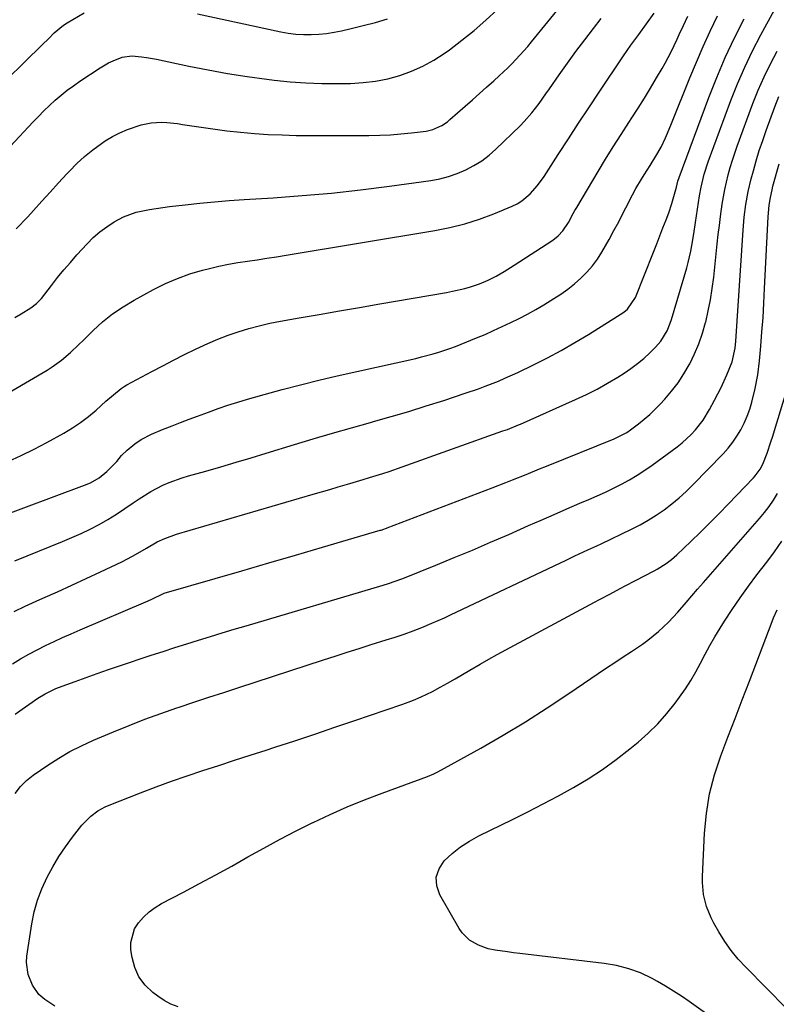
# Model space of a CAD drawing. Units: inches. Extents: x 1820413 to 1825653, y 431586 to 436888.
# Drawn here: x 1821586 to 1821845, y 434299 to 434635 of the extents above; entities that cross this region are included whole.
import ezdxf

# ---------------------------------------------------------------- set-up
doc = ezdxf.new("R2010")
doc.units = ezdxf.units.IN
doc.header["$MEASUREMENT"] = 0
doc.layers.add('7', color=7, linetype='Continuous')
doc.layers.add('8', color=7, linetype='Continuous')

msp = doc.modelspace()

# ---------------------------------------------------------------- linework, layer by layer
at = {"layer": '7', "color": 18}
for points in [[(1821583.11, 434591.48, 1948), (1821590.94, 434599.8, 1948), (1821592.79, 434601.71, 1948), (1821594.67, 434603.59, 1948), (1821596.6, 434605.42, 1948), (1821598.56, 434607.22, 1948), (1821600.57, 434608.95, 1948), (1821602.64, 434610.62, 1948), (1821604.78, 434612.19, 1948), (1821606.96, 434613.71, 1948), (1821613.83, 434618.24, 1948), (1821616.74, 434619.96, 1948), (1821618.26, 434620.71, 1948), (1821621.41, 434621.9, 1948), (1821624.67, 434622.36, 1948), (1821628.02, 434622.09, 1948), (1821629.7, 434621.85, 1948), (1821633.03, 434621.23, 1948), (1821644.11, 434618.9, 1948), (1821650.73, 434617.59, 1948), (1821657.35, 434616.39, 1948), (1821664.01, 434615.36, 1948), (1821670.69, 434614.44, 1948), (1821673.22, 434614.13, 1948), (1821678.65, 434613.56, 1948), (1821684.09, 434613.15, 1948), (1821689.53, 434612.96, 1948), (1821694.99, 434612.93, 1948), (1821699.33, 434612.99, 1948), (1821703.59, 434613.23, 1948), (1821707.82, 434613.72, 1948), (1821711.99, 434614.56, 1948), (1821716.12, 434615.65, 1948), (1821720.13, 434617.11, 1948), (1821724.01, 434618.81, 1948), (1821727.72, 434620.88, 1948), (1821731.3, 434623.19, 1948), (1821733.05, 434624.45, 1948), (1821737.33, 434627.67, 1948), (1821741.51, 434631.02, 1948), (1821745.52, 434634.56, 1948), (1821749.43, 434638.22, 1948)], [(1821584.47, 434432.76, 1962), (1821588.26, 434434.55, 1962), (1821592.07, 434436.28, 1962), (1821594.32, 434437.27, 1962), (1821599.27, 434439.47, 1962), (1821604.21, 434441.7, 1962), (1821609.13, 434443.99, 1962), (1821614.03, 434446.3, 1962), (1821621.21, 434449.73, 1962), (1821624.92, 434451.62, 1962), (1821626.72, 434452.65, 1962), (1821629.64, 434454.42, 1962), (1821633.34, 434456.5, 1962), (1821635.91, 434457.69, 1962), (1821639.91, 434459.12, 1962), (1821686.53, 434472.75, 1962), (1821689.37, 434473.58, 1962), (1821692.21, 434474.41, 1962), (1821695.05, 434475.25, 1962), (1821699.08, 434476.43, 1962), (1821703.57, 434477.76, 1962), (1821705.81, 434478.44, 1962), (1821710.28, 434479.84, 1962), (1821712.5, 434480.56, 1962), (1821716.93, 434482.09, 1962), (1821751.32, 434494.37, 1962), (1821752.84, 434494.92, 1962), (1821756.59, 434496.41, 1962), (1821757.33, 434496.73, 1962), (1821776.11, 434505.07, 1962), (1821779.8, 434506.81, 1962), (1821783.44, 434508.65, 1962), (1821786.99, 434510.65, 1962), (1821790.48, 434512.76, 1962), (1821792.68, 434514.14, 1962), (1821794.98, 434515.7, 1962), (1821797.21, 434517.35, 1962), (1821799.33, 434519.14, 1962), (1821801.38, 434521.01, 1962), (1821803.38, 434522.96, 1962), (1821805.21, 434525.03, 1962), (1821807.34, 434528.58, 1962), (1821808.4, 434531.13, 1962), (1821808.84, 434532.44, 1962), (1821814.02, 434550.01, 1962), (1821814.54, 434551.91, 1962), (1821815.43, 434555.75, 1962), (1821815.8, 434557.69, 1962), (1821816.44, 434561.59, 1962), (1821817.04, 434565.49, 1962), (1821818.41, 434574.64, 1962), (1821818.93, 434577.59, 1962), (1821819.98, 434581.95, 1962), (1821821.36, 434586.21, 1962), (1821829.13, 434607.15, 1962), (1821831.39, 434612.86, 1962), (1821833.81, 434618.5, 1962), (1821836.46, 434624.03, 1962), (1821839.28, 434629.49, 1962), (1821843.96, 434638.09, 1962)], [(1821575.74, 434608.31, 1946), (1821594.17, 434626.22, 1946), (1821596.18, 434628.19, 1946), (1821598.17, 434630.19, 1946), (1821601.39, 434632.87, 1946), (1821602.56, 434633.63, 1946), (1821608.43, 434637.1, 1946)], [(1821577.36, 434464.25, 1958), (1821608.47, 434475.83, 1958), (1821610.56, 434476.71, 1958), (1821613.55, 434478.35, 1958), (1821616.17, 434480.5, 1958), (1821619.53, 434483.97, 1958), (1821621.19, 434485.96, 1958), (1821623.03, 434487.76, 1958), (1821625.64, 434489.92, 1958), (1821627.82, 434491.5, 1958), (1821631.42, 434493.3, 1958), (1821635.17, 434494.85, 1958), (1821638.43, 434496.11, 1958), (1821641.32, 434497.23, 1958), (1821644.21, 434498.34, 1958), (1821647.11, 434499.44, 1958), (1821650.8, 434500.83, 1958), (1821654.12, 434502.02, 1958), (1821657.45, 434503.15, 1958), (1821660.81, 434504.21, 1958), (1821664.18, 434505.21, 1958), (1821669.78, 434506.8, 1958), (1821675.98, 434508.51, 1958), (1821682.2, 434510.14, 1958), (1821688.45, 434511.67, 1958), (1821694.71, 434513.13, 1958), (1821721.56, 434519.14, 1958), (1821723.53, 434519.61, 1958), (1821727.44, 434520.65, 1958), (1821729.39, 434521.23, 1958), (1821733.23, 434522.51, 1958), (1821735.13, 434523.22, 1958), (1821737.01, 434523.96, 1958), (1821742.23, 434526.1, 1958), (1821745.19, 434527.34, 1958), (1821748.14, 434528.62, 1958), (1821751.06, 434529.96, 1958), (1821753.97, 434531.33, 1958), (1821756.84, 434532.77, 1958), (1821759.68, 434534.27, 1958), (1821762.49, 434535.84, 1958), (1821765.26, 434537.46, 1958), (1821768.67, 434539.52, 1958), (1821771.11, 434541.09, 1958), (1821773.48, 434542.75, 1958), (1821775.74, 434544.56, 1958), (1821777.93, 434546.46, 1958), (1821779.96, 434548.51, 1958), (1821781.86, 434550.67, 1958), (1821783.55, 434552.99, 1958), (1821785.11, 434555.42, 1958), (1821787.55, 434559.73, 1958), (1821789.2, 434562.73, 1958), (1821790.8, 434565.76, 1958), (1821792.35, 434568.81, 1958), (1821793.21, 434570.53, 1958), (1821795.5, 434574.9, 1958), (1821796.71, 434577.05, 1958), (1821798.58, 434580.24, 1958), (1821799.54, 434581.82, 1958), (1821801.5, 434584.95, 1958), (1821803.53, 434588.13, 1958), (1821805.25, 434591.2, 1958), (1821806.78, 434594.37, 1958), (1821807.51, 434595.98, 1958), (1821808.87, 434599.24, 1958), (1821815.11, 434614.89, 1958), (1821817.33, 434620.24, 1958), (1821819.63, 434625.56, 1958), (1821822.06, 434630.82, 1958), (1821824.58, 434636.04, 1958)], [(1821577.6, 434504.58, 1954), (1821595.83, 434515.16, 1954), (1821597.51, 434516.21, 1954), (1821600.71, 434518.53, 1954), (1821603.7, 434521.13, 1954), (1821606.6, 434523.85, 1954), (1821608.02, 434525.24, 1954), (1821611.45, 434528.61, 1954), (1821614.69, 434531.55, 1954), (1821618.08, 434534.29, 1954), (1821621.68, 434536.74, 1954), (1821625.42, 434538.99, 1954), (1821632.1, 434542.63, 1954), (1821636.14, 434544.64, 1954), (1821640.25, 434546.45, 1954), (1821644.49, 434547.94, 1954), (1821648.81, 434549.23, 1954), (1821651.13, 434549.83, 1954), (1821654.37, 434550.6, 1954), (1821657.62, 434551.29, 1954), (1821660.89, 434551.87, 1954), (1821664.18, 434552.36, 1954), (1821667.48, 434552.82, 1954), (1821670.78, 434553.29, 1954), (1821674.07, 434553.8, 1954), (1821677.35, 434554.33, 1954), (1821728.06, 434562.77, 1954), (1821733.21, 434563.81, 1954), (1821738.29, 434565.07, 1954), (1821743.28, 434566.68, 1954), (1821748.21, 434568.51, 1954), (1821754.43, 434571.08, 1954), (1821756.13, 434571.9, 1954), (1821757.74, 434572.85, 1954), (1821760.61, 434575.26, 1954), (1821763.12, 434578.11, 1954), (1821765.34, 434581.19, 1954), (1821770.17, 434588.69, 1954), (1821773.64, 434594.04, 1954), (1821777.12, 434599.37, 1954), (1821780.64, 434604.68, 1954), (1821784.17, 434609.99, 1954), (1821792.45, 434622.37, 1954), (1821793.72, 434624.22, 1954), (1821795, 434626.05, 1954), (1821797.64, 434629.67, 1954), (1821800.3, 434633.27, 1954), (1821802.9, 434636.91, 1954)], [(1821582.46, 434483.99, 1956), (1821586.94, 434486.01, 1956), (1821591.33, 434488.18, 1956), (1821595.68, 434490.47, 1956), (1821601.49, 434493.66, 1956), (1821604.39, 434495.39, 1956), (1821607.2, 434497.25, 1956), (1821609.88, 434499.3, 1956), (1821612.46, 434501.47, 1956), (1821615.8, 434504.48, 1956), (1821618.37, 434506.75, 1956), (1821621.05, 434508.88, 1956), (1821622.01, 434509.49, 1956), (1821623, 434510.06, 1956), (1821631.5, 434514.67, 1956), (1821635.19, 434516.64, 1956), (1821638.9, 434518.57, 1956), (1821642.63, 434520.45, 1956), (1821646.39, 434522.29, 1956), (1821650.6, 434524.23, 1956), (1821654.01, 434525.69, 1956), (1821657.49, 434527.01, 1956), (1821661, 434528.23, 1956), (1821664.55, 434529.31, 1956), (1821668.14, 434530.29, 1956), (1821671.76, 434531.11, 1956), (1821675.4, 434531.83, 1956), (1821681.79, 434532.95, 1956), (1821688.65, 434534.14, 1956), (1821695.51, 434535.34, 1956), (1821702.37, 434536.52, 1956), (1821709.24, 434537.7, 1956), (1821732.08, 434541.62, 1956), (1821734.15, 434542.02, 1956), (1821738.25, 434543.01, 1956), (1821740.28, 434543.6, 1956), (1821743.3, 434544.56, 1956), (1821746.22, 434545.78, 1956), (1821749.04, 434547.24, 1956), (1821751.67, 434548.74, 1956), (1821755.15, 434550.9, 1956), (1821768.36, 434559.5, 1956), (1821770.2, 434560.93, 1956), (1821771.8, 434562.68, 1956), (1821773.71, 434565.56, 1956), (1821775.32, 434568.63, 1956), (1821775.89, 434569.64, 1956), (1821776.47, 434570.64, 1956), (1821783.78, 434582.86, 1956), (1821786.34, 434587.09, 1956), (1821788.94, 434591.3, 1956), (1821791.6, 434595.48, 1956), (1821794.29, 434599.63, 1956), (1821795.32, 434601.2, 1956), (1821797.49, 434604.57, 1956), (1821799.63, 434607.96, 1956), (1821801.71, 434611.39, 1956), (1821803.76, 434614.83, 1956), (1821805.62, 434618.02, 1956), (1821806.69, 434619.9, 1956), (1821808.69, 434623.74, 1956), (1821810.72, 434628.06, 1956), (1821811.45, 434629.63, 1956), (1821812.93, 434632.75, 1956), (1821814.43, 434635.87, 1956)], [(1821584.79, 434533.11, 1952), (1821586.95, 434534.39, 1952), (1821590.21, 434536.35, 1952), (1821592.17, 434537.81, 1952), (1821593.44, 434539.13, 1952), (1821593.82, 434539.6, 1952), (1821597.23, 434544.01, 1952), (1821599.33, 434546.68, 1952), (1821601.48, 434549.31, 1952), (1821603.69, 434551.88, 1952), (1821605.95, 434554.43, 1952), (1821609.41, 434558.25, 1952), (1821611.52, 434560.36, 1952), (1821613.74, 434562.32, 1952), (1821616.13, 434564.07, 1952), (1821618.64, 434565.68, 1952), (1821621.87, 434567.41, 1952), (1821626.14, 434568.99, 1952), (1821630.64, 434569.94, 1952), (1821635.21, 434570.64, 1952), (1821637.5, 434570.93, 1952), (1821642.91, 434571.56, 1952), (1821647.91, 434572.11, 1952), (1821652.92, 434572.59, 1952), (1821657.93, 434573, 1952), (1821662.95, 434573.35, 1952), (1821672.85, 434573.95, 1952), (1821682.81, 434574.67, 1952), (1821692.76, 434575.55, 1952), (1821702.68, 434576.66, 1952), (1821712.59, 434577.92, 1952), (1821726.65, 434579.88, 1952), (1821729.74, 434580.45, 1952), (1821732.78, 434581.21, 1952), (1821735.74, 434582.24, 1952), (1821738.64, 434583.46, 1952), (1821741.41, 434584.94, 1952), (1821744.07, 434586.59, 1952), (1821746.55, 434588.5, 1952), (1821748.92, 434590.57, 1952), (1821757.13, 434598.51, 1952), (1821758.54, 434599.94, 1952), (1821761.19, 434602.95, 1952), (1821763.63, 434606.16, 1952), (1821765.98, 434609.42, 1952), (1821767.14, 434611.07, 1952), (1821770.47, 434615.88, 1952), (1821773.33, 434619.91, 1952), (1821776.23, 434623.91, 1952), (1821779.2, 434627.85, 1952), (1821782.21, 434631.76, 1952), (1821784.86, 434635.14, 1952)], [(1821647.04, 434636.72, 1946), (1821675.49, 434630.59, 1946), (1821678.07, 434630.13, 1946), (1821680.66, 434629.8, 1946), (1821683.27, 434629.65, 1946), (1821685.89, 434629.62, 1946), (1821688.5, 434629.77, 1946), (1821691.11, 434630.03, 1946), (1821693.69, 434630.44, 1946), (1821696.26, 434630.95, 1946), (1821699.49, 434631.69, 1946), (1821703.65, 434632.71, 1946), (1821707.78, 434633.8, 1946), (1821711.89, 434635.01, 1946)], [(1821583.92, 434414.88, 1964), (1821586.68, 434416.55, 1964), (1821589.48, 434418.15, 1964), (1821592.33, 434419.67, 1964), (1821595.21, 434421.12, 1964), (1821598.13, 434422.5, 1964), (1821601.06, 434423.86, 1964), (1821604.01, 434425.18, 1964), (1821606.98, 434426.46, 1964), (1821629.39, 434436.02, 1964), (1821631.26, 434436.9, 1964), (1821635.69, 434438.97, 1964), (1821653.1, 434444.01, 1964), (1821662.25, 434446.67, 1964), (1821671.41, 434449.34, 1964), (1821680.56, 434452.01, 1964), (1821689.71, 434454.69, 1964), (1821709.42, 434460.46, 1964), (1821709.73, 434460.55, 1964), (1821710.64, 434460.84, 1964), (1821711.24, 434461.04, 1964), (1821711.54, 434461.15, 1964), (1821711.83, 434461.26, 1964), (1821747.63, 434474.98, 1964), (1821752.27, 434476.78, 1964), (1821754.58, 434477.7, 1964), (1821759.2, 434479.55, 1964), (1821763.81, 434481.42, 1964), (1821766.12, 434482.35, 1964), (1821789.24, 434491.67, 1964), (1821789.99, 434491.99, 1964), (1821793.56, 434493.86, 1964), (1821794.88, 434494.78, 1964), (1821797.58, 434496.82, 1964), (1821801.43, 434499.99, 1964), (1821804.97, 434503.5, 1964), (1821806.52, 434505.17, 1964), (1821808.88, 434507.93, 1964), (1821811.08, 434510.79, 1964), (1821813.06, 434513.82, 1964), (1821814.89, 434516.95, 1964), (1821815.05, 434517.24, 1964), (1821816.71, 434520.65, 1964), (1821818.2, 434524.13, 1964), (1821819.42, 434527.71, 1964), (1821820.47, 434531.35, 1964), (1821820.52, 434531.54, 1964), (1821821.38, 434535.34, 1964), (1821822.14, 434539.17, 1964), (1821822.74, 434543.02, 1964), (1821823.23, 434546.88, 1964), (1821824.45, 434558.27, 1964), (1821824.8, 434561.38, 1964), (1821825.17, 434564.47, 1964), (1821825.58, 434567.57, 1964), (1821826.17, 434571.77, 1964), (1821826.58, 434574.29, 1964), (1821827.05, 434576.81, 1964), (1821827.6, 434579.31, 1964), (1821828.2, 434581.79, 1964), (1821828.89, 434584.26, 1964), (1821829.62, 434586.72, 1964), (1821830.42, 434589.15, 1964), (1821831.27, 434591.56, 1964), (1821836.63, 434606.09, 1964), (1821838.45, 434610.67, 1964), (1821840.41, 434615.2, 1964), (1821842.6, 434619.62, 1964), (1821844.92, 434623.97, 1964)], [(1821584.91, 434397.74, 1966), (1821587.2, 434399.42, 1966), (1821589.52, 434401.05, 1966), (1821592.54, 434403.13, 1966), (1821595.11, 434404.71, 1966), (1821598.74, 434406.43, 1966), (1821599.68, 434406.8, 1966), (1821605.32, 434408.91, 1966), (1821609.09, 434410.29, 1966), (1821612.88, 434411.65, 1966), (1821616.68, 434412.96, 1966), (1821620.48, 434414.25, 1966), (1821631.28, 434417.82, 1966), (1821635.31, 434419.14, 1966), (1821639.34, 434420.45, 1966), (1821643.38, 434421.72, 1966), (1821647.43, 434422.98, 1966), (1821651.49, 434424.23, 1966), (1821655.54, 434425.46, 1966), (1821659.61, 434426.68, 1966), (1821663.67, 434427.9, 1966), (1821710.43, 434441.79, 1966), (1821712.28, 434442.36, 1966), (1821716.85, 434443.93, 1966), (1821717.75, 434444.28, 1966), (1821728.46, 434448.59, 1966), (1821734.7, 434451.13, 1966), (1821740.92, 434453.72, 1966), (1821747.11, 434456.37, 1966), (1821753.29, 434459.07, 1966), (1821760.03, 434462.06, 1966), (1821764.4, 434463.98, 1966), (1821768.77, 434465.89, 1966), (1821773.15, 434467.79, 1966), (1821777.53, 434469.67, 1966), (1821780.64, 434471, 1966), (1821783.46, 434472.24, 1966), (1821786.26, 434473.52, 1966), (1821789.03, 434474.87, 1966), (1821791.78, 434476.26, 1966), (1821794.47, 434477.73, 1966), (1821797.12, 434479.29, 1966), (1821799.69, 434480.97, 1966), (1821802.22, 434482.73, 1966), (1821810.77, 434488.99, 1966), (1821812.44, 434490.3, 1966), (1821815.55, 434493.15, 1966), (1821817, 434494.7, 1966), (1821819.6, 434498.03, 1966), (1821821.8, 434501.64, 1966), (1821823.54, 434504.87, 1966), (1821825.72, 434509.15, 1966), (1821827.71, 434513.52, 1966), (1821829.49, 434517.97, 1966), (1821830.5, 434522.6, 1966), (1821830.73, 434524.96, 1966), (1821833.26, 434562.88, 1966), (1821833.65, 434567.3, 1966), (1821834.21, 434571.69, 1966), (1821835, 434576.06, 1966), (1821836.03, 434580.36, 1966), (1821836.76, 434583.09, 1966), (1821837.75, 434586.57, 1966), (1821838.8, 434590.04, 1966), (1821839.94, 434593.48, 1966), (1821841.15, 434596.9, 1966), (1821844.11, 434604.99, 1966), (1821845.5, 434608.47, 1966)], [(1821584.86, 434370.65, 1968), (1821586.66, 434373.01, 1968), (1821588.7, 434375.14, 1968), (1821591.02, 434376.96, 1968), (1821595.95, 434380.32, 1968), (1821599.7, 434382.71, 1968), (1821603.54, 434384.96, 1968), (1821607.51, 434386.97, 1968), (1821611.56, 434388.82, 1968), (1821618.43, 434391.73, 1968), (1821623.77, 434393.91, 1968), (1821629.14, 434396.01, 1968), (1821634.56, 434397.98, 1968), (1821640.01, 434399.86, 1968), (1821640.8, 434400.13, 1968), (1821645.88, 434401.81, 1968), (1821650.96, 434403.49, 1968), (1821656.05, 434405.16, 1968), (1821661.14, 434406.82, 1968), (1821690.03, 434416.23, 1968), (1821694.11, 434417.55, 1968), (1821698.19, 434418.86, 1968), (1821702.27, 434420.16, 1968), (1821706.36, 434421.45, 1968), (1821711.45, 434423.05, 1968), (1821714.53, 434424.03, 1968), (1821717.61, 434425.03, 1968), (1821720.66, 434426.11, 1968), (1821723.66, 434427.3, 1968), (1821727.09, 434428.74, 1968), (1821731.32, 434430.63, 1968), (1821733.42, 434431.61, 1968), (1821772.84, 434450.31, 1968), (1821775.83, 434451.71, 1968), (1821780.33, 434453.75, 1968), (1821783.32, 434455.15, 1968), (1821784.81, 434455.86, 1968), (1821795.23, 434460.89, 1968), (1821798.1, 434462.37, 1968), (1821800.92, 434463.95, 1968), (1821803.65, 434465.68, 1968), (1821806.33, 434467.5, 1968), (1821808.9, 434469.46, 1968), (1821811.4, 434471.51, 1968), (1821813.79, 434473.69, 1968), (1821816.1, 434475.95, 1968), (1821826.41, 434486.61, 1968), (1821828.12, 434488.51, 1968), (1821829.72, 434490.5, 1968), (1821831.16, 434492.6, 1968), (1821832.5, 434494.77, 1968), (1821833.65, 434497.05, 1968), (1821834.68, 434499.38, 1968), (1821835.52, 434501.78, 1968), (1821836.22, 434504.24, 1968), (1821837.34, 434508.84, 1968), (1821838.3, 434513.53, 1968), (1821838.89, 434518.29, 1968), (1821839.32, 434523.31, 1968), (1821839.71, 434528.21, 1968), (1821840.06, 434533.12, 1968), (1821840.36, 434538.03, 1968), (1821840.62, 434542.94, 1968), (1821841.8, 434567.46, 1968), (1821842.15, 434571.41, 1968), (1821842.56, 434574.02, 1968), (1821843.13, 434576.6, 1968), (1821843.46, 434577.88, 1968), (1821845.59, 434585.56, 1968)], [(1821640.44, 434297.83, 1972), (1821638.02, 434298.78, 1972), (1821635.73, 434300.03, 1972), (1821633.53, 434301.48, 1972), (1821631.79, 434302.79, 1972), (1821629.19, 434305.29, 1972), (1821627.07, 434308.06, 1972), (1821625.67, 434311.26, 1972), (1821624.74, 434314.73, 1972), (1821624.37, 434317.31, 1972), (1821624.34, 434319.81, 1972), (1821625.61, 434324.44, 1972), (1821626.92, 434326.57, 1972), (1821628.67, 434328.48, 1972), (1821630.55, 434330.23, 1972), (1821632.62, 434331.73, 1972), (1821634.84, 434333.07, 1972), (1821642.26, 434336.96, 1972), (1821647.8, 434339.89, 1972), (1821653.31, 434342.87, 1972), (1821658.79, 434345.9, 1972), (1821664.25, 434348.98, 1972), (1821669.72, 434352.03, 1972), (1821675.23, 434355.01, 1972), (1821680.79, 434357.89, 1972), (1821686.39, 434360.7, 1972), (1821686.59, 434360.8, 1972), (1821692.36, 434363.52, 1972), (1821698.19, 434366.11, 1972), (1821704.09, 434368.52, 1972), (1821710.04, 434370.81, 1972), (1821725.55, 434376.48, 1972), (1821727.78, 434377.37, 1972), (1821728.64, 434377.78, 1972), (1821729.06, 434378, 1972), (1821743.71, 434386.14, 1972), (1821751.38, 434390.55, 1972), (1821758.97, 434395.09, 1972), (1821766.43, 434399.85, 1972), (1821773.8, 434404.75, 1972), (1821783.79, 434411.59, 1972), (1821786.61, 434413.5, 1972), (1821789.45, 434415.4, 1972), (1821792.3, 434417.28, 1972), (1821795.16, 434419.14, 1972), (1821798.9, 434421.61, 1972), (1821800.79, 434422.98, 1972), (1821804.4, 434425.92, 1972), (1821807.78, 434429.13, 1972), (1821810.94, 434432.56, 1972), (1821813.78, 434435.86, 1972), (1821815.74, 434438.13, 1972), (1821817.72, 434440.4, 1972), (1821819.7, 434442.67, 1972), (1821838.84, 434464.49, 1972), (1821840.52, 434466.52, 1972), (1821842.12, 434468.61, 1972), (1821843.61, 434470.78, 1972), (1821845.01, 434473.01, 1972)], [(1821840.53, 434281.37, 1974), (1821814.88, 434299.65, 1974), (1821812.24, 434301.47, 1974), (1821809.55, 434303.22, 1974), (1821806.8, 434304.89, 1974), (1821804.02, 434306.49, 1974), (1821802.18, 434307.52, 1974), (1821798.3, 434309.4, 1974), (1821794.26, 434310.87, 1974), (1821790.08, 434311.95, 1974), (1821785.82, 434312.65, 1974), (1821757.07, 434316.07, 1974), (1821754.96, 434316.33, 1974), (1821752.86, 434316.6, 1974), (1821748.65, 434317.21, 1974), (1821746.26, 434317.67, 1974), (1821742.91, 434318.84, 1974), (1821739.85, 434320.64, 1974), (1821737.38, 434323.11, 1974), (1821736.37, 434324.57, 1974), (1821729.74, 434336.02, 1974), (1821728.73, 434339.12, 1974), (1821728.52, 434342.12, 1974), (1821729.49, 434344.96, 1974), (1821731.25, 434347.69, 1974), (1821733.97, 434350.17, 1974), (1821736.84, 434352.45, 1974), (1821739.91, 434354.42, 1974), (1821743.13, 434356.2, 1974), (1821754.59, 434361.8, 1974), (1821759.84, 434364.42, 1974), (1821765.04, 434367.09, 1974), (1821770.21, 434369.86, 1974), (1821775.34, 434372.69, 1974), (1821780.36, 434375.69, 1974), (1821785.26, 434378.85, 1974), (1821790, 434382.27, 1974), (1821794.62, 434385.85, 1974), (1821797.4, 434388.13, 1974), (1821800.87, 434391.2, 1974), (1821804.18, 434394.43, 1974), (1821807.24, 434397.9, 1974), (1821810.13, 434401.53, 1974), (1821811.6, 434403.53, 1974), (1821813.55, 434406.32, 1974), (1821815.4, 434409.18, 1974), (1821817.1, 434412.13, 1974), (1821818.7, 434415.13, 1974), (1821820.27, 434418.16, 1974), (1821821.9, 434421.16, 1974), (1821823.62, 434424.11, 1974), (1821825.39, 434427.02, 1974), (1821826.9, 434429.42, 1974), (1821829.53, 434433.46, 1974), (1821832.24, 434437.46, 1974), (1821835.06, 434441.37, 1974), (1821837.96, 434445.23, 1974), (1821841.34, 434449.61, 1974), (1821843.98, 434453.17, 1974), (1821846.51, 434456.79, 1974)], [(1821855.02, 434290.2, 1976), (1821834.19, 434311.36, 1976), (1821831.63, 434314.17, 1976), (1821829.22, 434317.1, 1976), (1821827.04, 434320.2, 1976), (1821825.01, 434323.42, 1976), (1821823.29, 434326.41, 1976), (1821822.32, 434328.26, 1976), (1821820.77, 434332.11, 1976), (1821819.76, 434336.15, 1976), (1821819.35, 434340.27, 1976), (1821819.36, 434342.35, 1976), (1821820.08, 434357.13, 1976), (1821820.73, 434363.88, 1976), (1821821.8, 434370.54, 1976), (1821823.51, 434377.07, 1976), (1821825.65, 434383.51, 1976), (1821828.1, 434389.88, 1976), (1821830.54, 434396.26, 1976), (1821832.98, 434402.63, 1976), (1821835.42, 434409.01, 1976), (1821843.14, 434429.31, 1976), (1821843.69, 434430.65, 1976), (1821844.93, 434433.28, 1976)]]:
    msp.add_polyline3d(points, dxfattribs=at)
at = {"layer": '8', "color": 18}
for points in [[(1821585.14, 434563.32, 1950), (1821589.12, 434567.43, 1950), (1821591.13, 434569.64, 1950), (1821593.99, 434572.76, 1950), (1821596.84, 434575.89, 1950), (1821599.69, 434579.02, 1950), (1821602.54, 434582.16, 1950), (1821603.34, 434583.03, 1950), (1821605.87, 434585.63, 1950), (1821608.53, 434588.08, 1950), (1821611.36, 434590.34, 1950), (1821614.3, 434592.46, 1950), (1821615.62, 434593.33, 1950), (1821618.05, 434594.8, 1950), (1821620.55, 434596.12, 1950), (1821623.15, 434597.22, 1950), (1821627.83, 434598.79, 1950), (1821631.3, 434599.54, 1950), (1821634.86, 434599.69, 1950), (1821636.65, 434599.58, 1950), (1821640.23, 434599.24, 1950), (1821642.01, 434599, 1950), (1821652.36, 434597.45, 1950), (1821657.07, 434596.82, 1950), (1821661.78, 434596.29, 1950), (1821666.5, 434595.89, 1950), (1821671.23, 434595.59, 1950), (1821675.98, 434595.39, 1950), (1821680.72, 434595.24, 1950), (1821685.46, 434595.17, 1950), (1821690.21, 434595.14, 1950), (1821705.59, 434595.18, 1950), (1821709.24, 434595.25, 1950), (1821712.88, 434595.42, 1950), (1821716.51, 434595.71, 1950), (1821720.14, 434596.1, 1950), (1821725.09, 434596.72, 1950), (1821727.33, 434597.19, 1950), (1821730.45, 434598.59, 1950), (1821732.35, 434599.87, 1950), (1821733.24, 434600.6, 1950), (1821738.46, 434605.25, 1950), (1821740.88, 434607.41, 1950), (1821743.3, 434609.58, 1950), (1821745.73, 434611.74, 1950), (1821748.15, 434613.9, 1950), (1821750.01, 434615.55, 1950), (1821752.94, 434618.28, 1950), (1821754.36, 434619.69, 1950), (1821757.11, 434622.59, 1950), (1821759.76, 434625.59, 1950), (1821761.04, 434627.12, 1950), (1821772.25, 434640.77, 1950)], [(1821584.74, 434450.04, 1960), (1821601.04, 434456.61, 1960), (1821604.21, 434457.96, 1960), (1821607.35, 434459.38, 1960), (1821610.44, 434460.9, 1960), (1821613.49, 434462.5, 1960), (1821616.48, 434464.2, 1960), (1821619.43, 434465.98, 1960), (1821622.32, 434467.85, 1960), (1821625.16, 434469.8, 1960), (1821627.21, 434471.25, 1960), (1821631.13, 434473.75, 1960), (1821635.29, 434475.85, 1960), (1821637.44, 434476.76, 1960), (1821641.83, 434478.34, 1960), (1821644.06, 434479.03, 1960), (1821649.91, 434480.68, 1960), (1821655.08, 434482.17, 1960), (1821660.25, 434483.67, 1960), (1821665.4, 434485.21, 1960), (1821670.54, 434486.78, 1960), (1821680.12, 434489.73, 1960), (1821686.6, 434491.69, 1960), (1821693.1, 434493.62, 1960), (1821699.62, 434495.48, 1960), (1821706.14, 434497.3, 1960), (1821707.13, 434497.57, 1960), (1821713.16, 434499.27, 1960), (1821719.17, 434501.03, 1960), (1821725.15, 434502.89, 1960), (1821731.11, 434504.8, 1960), (1821738.41, 434507.21, 1960), (1821742.99, 434508.79, 1960), (1821745.26, 434509.63, 1960), (1821749.76, 434511.41, 1960), (1821751.99, 434512.36, 1960), (1821756.39, 434514.37, 1960), (1821761.71, 434516.92, 1960), (1821766.5, 434519.32, 1960), (1821771.23, 434521.84, 1960), (1821775.88, 434524.52, 1960), (1821780.46, 434527.31, 1960), (1821792.51, 434534.94, 1960), (1821793.8, 434535.92, 1960), (1821796.51, 434539.92, 1960), (1821802.68, 434555.43, 1960), (1821803.77, 434558.17, 1960), (1821804.84, 434560.92, 1960), (1821805.91, 434563.67, 1960), (1821806.97, 434566.43, 1960), (1821807.89, 434568.83, 1960), (1821808.98, 434571.97, 1960), (1821809.45, 434573.56, 1960), (1821810.49, 434577.54, 1960), (1821811.03, 434579.63, 1960), (1821811.42, 434580.86, 1960), (1821821.61, 434608.17, 1960), (1821824.31, 434615.03, 1960), (1821827.18, 434621.8, 1960), (1821830.31, 434628.47, 1960), (1821833.61, 434635.06, 1960)], [(1821598.36, 434298.09, 1970), (1821595.02, 434300.34, 1970), (1821592.98, 434302.07, 1970), (1821590.72, 434305.29, 1970), (1821589.27, 434308.83, 1970), (1821588.67, 434312.98, 1970), (1821588.81, 434315.12, 1970), (1821590.55, 434326.22, 1970), (1821591.39, 434330.28, 1970), (1821592.47, 434334.26, 1970), (1821593.94, 434338.12, 1970), (1821595.75, 434342.11, 1970), (1821597.7, 434345.65, 1970), (1821599.77, 434349.12, 1970), (1821602.03, 434352.47, 1970), (1821604.42, 434355.74, 1970), (1821607.56, 434359.8, 1970), (1821610.63, 434362.97, 1970), (1821613.03, 434364.71, 1970), (1821615.62, 434366.11, 1970), (1821616.98, 434366.7, 1970), (1821627.65, 434370.86, 1970), (1821632.94, 434372.87, 1970), (1821638.25, 434374.82, 1970), (1821643.59, 434376.68, 1970), (1821648.95, 434378.49, 1970), (1821654.32, 434380.24, 1970), (1821659.7, 434381.99, 1970), (1821665.08, 434383.74, 1970), (1821670.46, 434385.48, 1970), (1821673.42, 434386.44, 1970), (1821680.28, 434388.67, 1970), (1821687.13, 434390.93, 1970), (1821693.96, 434393.23, 1970), (1821700.79, 434395.54, 1970), (1821716.75, 434401.01, 1970), (1821718.1, 434401.48, 1970), (1821720.79, 434402.49, 1970), (1821723.44, 434403.59, 1970), (1821727.29, 434405.5, 1970), (1821729.87, 434406.92, 1970), (1821732.41, 434408.34, 1970), (1821734.95, 434409.77, 1970), (1821737.46, 434411.22, 1970), (1821739.97, 434412.69, 1970), (1821743.57, 434414.79, 1970), (1821746.45, 434416.44, 1970), (1821749.36, 434418.05, 1970), (1821752.28, 434419.65, 1970), (1821782.55, 434435.91, 1970), (1821784.3, 434436.84, 1970), (1821787.78, 434438.7, 1970), (1821791.28, 434440.56, 1970), (1821793.02, 434441.48, 1970), (1821796.53, 434443.31, 1970), (1821802.94, 434446.64, 1970), (1821803.97, 434447.21, 1970), (1821806.97, 434449.1, 1970), (1821808.85, 434450.54, 1970), (1821809.74, 434451.31, 1970), (1821810.62, 434452.1, 1970), (1821815.44, 434456.7, 1970), (1821818.68, 434459.83, 1970), (1821821.9, 434463, 1970), (1821825.08, 434466.21, 1970), (1821828.22, 434469.44, 1970), (1821836.79, 434478.38, 1970), (1821837.42, 434479.08, 1970), (1821839.07, 434481.36, 1970), (1821839.96, 434483.01, 1970), (1821841.44, 434486.79, 1970), (1821842.78, 434490.62, 1970), (1821843.41, 434492.55, 1970), (1821844.02, 434494.49, 1970), (1821848.08, 434507.91, 1970)]]:
    msp.add_polyline3d(points, dxfattribs=at)

doc.saveas('drawing.dxf')
